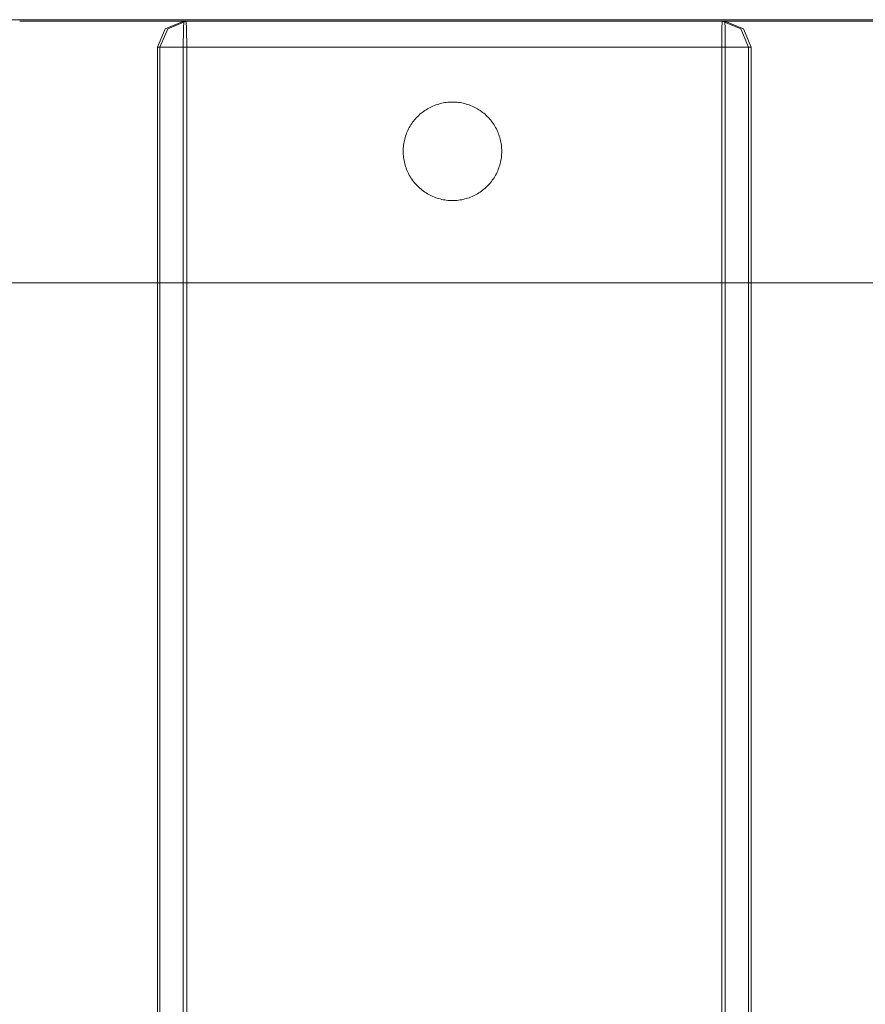
# Model space of a CAD drawing. Units: millimetres. Extents: x 35470 to 88203, y -15859 to 12760.
# Drawn here: x 48340 to 48469, y 1917 to 2067 of the extents above; entities that cross this region are included whole.
import ezdxf

# ---------------------------------------------------------------- set-up
doc = ezdxf.new("R2010")
doc.units = ezdxf.units.MM
doc.header["$MEASUREMENT"] = 0
doc.layers.add('Wnętrze - Umeblowanie', color=7, linetype='Continuous')
doc.layers.add('Wymiarowanie - Ogólne', color=7, linetype='Continuous')
doc.layers.add('Wnętrze - Umeblowanie_Nr_pióra__1', color=7, linetype='Continuous', lineweight=13)
doc.layers.add('Wymiarowanie - Ogólne_Nr_pióra__1', color=7, linetype='Continuous', lineweight=13)
doc.styles.add('GENERATED_STYLE_1', font='txt')
doc.dimstyles.new('GENERATED_STYLE__1', dxfattribs={"dimtxt": 450, "dimasz": 413.043478, "dimexe": 0.18, "dimexo": 0, "dimgap": 0.09, "dimtad": 0, "dimtih": 1, "dimtoh": 1, "dimdec": 0, "dimlfac": 0.1, "dimzin": 0, "dimdsep": 46, "dimtxsty": 'GENERATED_STYLE_1', "dimblk": 'ARROWHEAD_5', "dimblk1": 'ARROWHEAD_5', "dimblk2": 'ARROWHEAD_5', "dimcen": 0.09, "dimclrd": 7, "dimclre": 7, "dimclrt": 7, "dimazin": 0, "dimtfac": 1, "dimtdec": 4, "dimtmove": 0, "dimatfit": 3, "dimfxl": 0, "dimtolj": 1, "dimtzin": 0, "dimarcsym": 0})
doc.dimstyles.new('GENERATED_STYLE__2', dxfattribs={"dimtxt": 450, "dimasz": 413.043478, "dimexe": 0.18, "dimexo": 0, "dimgap": 0.09, "dimtad": 0, "dimdec": 0, "dimlfac": 0.1, "dimzin": 0, "dimdsep": 46, "dimtxsty": 'GENERATED_STYLE_1', "dimblk": 'ARROWHEAD_5', "dimblk1": 'ARROWHEAD_5', "dimblk2": 'ARROWHEAD_5', "dimcen": 0.09, "dimclrd": 7, "dimclre": 7, "dimclrt": 7, "dimazin": 0, "dimtfac": 1, "dimtdec": 4, "dimtmove": 0, "dimatfit": 3, "dimfxl": 0, "dimtolj": 1, "dimtzin": 0, "dimarcsym": 0})

# ---------------------------------------------------------------- blocks, each defined once
blk = doc.blocks.new('Lo')
at = {"layer": 'Wnętrze - Umeblowanie_Nr_pióra__1', "linetype": 'Continuous'}
for p, q in [((467.69, 1645.29), (475.6, 1645.29)), ((475.47, 1645.12), (471.06, 1645.12)), ((479.87, 1645.12), (475.47, 1645.12)), ((475.6, 1645.29), (483.58, 1645.29)), ((484.26, 1645.12), (479.87, 1645.12)), ((483.58, 1645.29), (491.62, 1645.29)), ((488.63, 1645.12), (484.26, 1645.12)), ((493, 1645.12), (488.63, 1645.12)), ((491.62, 1645.29), (499.7, 1645.29)), ((497.33, 1645.12), (493, 1645.12)), ((496.02, 1645.12), (493.19, 1643.94)), ((496.41, 1645.12), (493.59, 1643.94)), ((496.02, 1645.12), (495.97, 1643.94)), ((496.41, 1645.12), (496.46, 1643.94)), ((501.65, 1645.12), (497.33, 1645.12)), ((499.7, 1645.29), (507.83, 1645.29)), ((505.93, 1645.12), (501.65, 1645.12)), ((510.18, 1645.12), (505.93, 1645.12)), ((507.83, 1645.29), (515.99, 1645.29)), ((514.39, 1645.12), (510.18, 1645.12)), ((518.56, 1645.12), (514.39, 1645.12)), ((515.99, 1645.29), (524.17, 1645.29)), ((522.68, 1645.12), (518.56, 1645.12)), ((526.74, 1645.12), (522.68, 1645.12)), ((524.17, 1645.29), (532.37, 1645.29)), ((530.76, 1645.12), (526.74, 1645.12)), ((534.71, 1645.12), (530.76, 1645.12)), ((532.37, 1645.29), (540.59, 1645.29)), ((538.6, 1645.12), (534.71, 1645.12)), ((542.43, 1645.12), (538.6, 1645.12)), ((540.59, 1645.29), (548.8, 1645.29)), ((546.18, 1645.12), (542.43, 1645.12)), ((549.86, 1645.12), (546.18, 1645.12)), ((548.8, 1645.29), (557, 1645.29)), ((553.47, 1645.12), (549.86, 1645.12)), ((556.99, 1645.12), (553.47, 1645.12)), ((560.42, 1645.12), (556.99, 1645.12)), ((557, 1645.29), (565.19, 1645.29)), ((563.77, 1645.12), (560.42, 1645.12)), ((567.02, 1645.12), (563.77, 1645.12)), ((565.19, 1645.29), (573.36, 1645.29)), ((570.18, 1645.12), (567.02, 1645.12)), ((573.25, 1645.12), (570.18, 1645.12)), ((576.21, 1645.12), (573.25, 1645.12)), ((573.36, 1645.29), (581.49, 1645.29)), ((579.06, 1645.12), (576.21, 1645.12)), ((578, 1645.12), (577.95, 1643.94)), ((578, 1645.12), (580.83, 1643.94)), ((578.4, 1645.12), (578.45, 1643.94)), ((578.4, 1645.12), (581.23, 1643.94)), ((581.81, 1645.12), (579.06, 1645.12)), ((581.49, 1645.29), (589.58, 1645.29)), ((584.45, 1645.12), (581.81, 1645.12)), ((586.98, 1645.12), (584.45, 1645.12)), ((589.4, 1645.12), (586.98, 1645.12)), ((591.69, 1645.12), (589.4, 1645.12)), ((589.58, 1645.29), (597.63, 1645.29)), ((593.87, 1645.12), (591.69, 1645.12)), ((595.93, 1645.12), (593.87, 1645.12)), ((597.86, 1645.12), (595.93, 1645.12)), ((597.63, 1645.29), (605.62, 1645.29)), ((599.66, 1645.12), (597.86, 1645.12)), ((601.34, 1645.12), (599.66, 1645.12)), ((492.02, 1641.12), (493.19, 1643.94)), ((492.41, 1641.12), (493.59, 1643.94)), ((495.94, 1641.12), (495.97, 1643.94)), ((496.49, 1641.12), (496.46, 1643.94)), ((577.93, 1641.12), (577.95, 1643.94)), ((578.47, 1641.12), (578.45, 1643.94)), ((582, 1641.12), (580.83, 1643.94)), ((582.4, 1641.12), (581.23, 1643.94)), ((492.02, 44), (492.02, 1641.12)), ((492.02, 1641.12), (493.14, 1641.12)), ((492.41, 44), (492.41, 1641.12)), ((495.94, 1641.12), (493.14, 1641.12)), ((495.94, 1641.12), (495.94, 44)), ((495.94, 1641.12), (577.93, 1641.12)), ((496.49, 44), (496.49, 1641.12)), ((577.93, 1641.12), (577.93, 44)), ((577.93, 1641.12), (580.78, 1641.12)), ((578.47, 44), (578.47, 1641.12)), ((582, 1641.12), (580.78, 1641.12)), ((582.4, 1641.12), (582, 1641.12)), ((582, 1641.12), (582, 44)), ((582.4, 1641.12), (582.4, 44)), ((534.4, 1632.35), (534.18, 1632.26)), ((534.62, 1632.42), (534.4, 1632.35)), ((534.85, 1632.49), (534.62, 1632.42)), ((535.07, 1632.55), (534.85, 1632.49)), ((535.3, 1632.61), (535.07, 1632.55)), ((535.53, 1632.66), (535.3, 1632.61)), ((535.76, 1632.7), (535.53, 1632.66)), ((536, 1632.73), (535.76, 1632.7)), ((536.23, 1632.76), (536, 1632.73)), ((536.47, 1632.77), (536.23, 1632.76)), ((536.7, 1632.79), (536.47, 1632.77)), ((536.94, 1632.79), (536.7, 1632.79)), ((537.17, 1632.79), (536.94, 1632.79)), ((537.41, 1632.77), (537.17, 1632.79)), ((537.64, 1632.76), (537.41, 1632.77)), ((537.88, 1632.73), (537.64, 1632.76)), ((538.11, 1632.7), (537.88, 1632.73)), ((538.34, 1632.66), (538.11, 1632.7)), ((538.57, 1632.61), (538.34, 1632.66)), ((538.8, 1632.55), (538.57, 1632.61)), ((539.03, 1632.49), (538.8, 1632.55)), ((539.25, 1632.42), (539.03, 1632.49)), ((539.48, 1632.35), (539.25, 1632.42)), ((539.7, 1632.26), (539.48, 1632.35)), ((531.98, 1630.92), (531.8, 1630.76)), ((532.16, 1631.07), (531.98, 1630.92)), ((532.34, 1631.22), (532.16, 1631.07)), ((532.53, 1631.36), (532.34, 1631.22)), ((532.72, 1631.49), (532.53, 1631.36)), ((532.92, 1631.62), (532.72, 1631.49)), ((533.12, 1631.75), (532.92, 1631.62)), ((533.32, 1631.86), (533.12, 1631.75)), ((533.53, 1631.97), (533.32, 1631.86)), ((533.74, 1632.08), (533.53, 1631.97)), ((533.96, 1632.17), (533.74, 1632.08)), ((534.18, 1632.26), (533.96, 1632.17)), ((539.92, 1632.17), (539.7, 1632.26)), ((540.13, 1632.08), (539.92, 1632.17)), ((540.34, 1631.97), (540.13, 1632.08)), ((540.55, 1631.86), (540.34, 1631.97)), ((540.75, 1631.75), (540.55, 1631.86)), ((540.96, 1631.62), (540.75, 1631.75)), ((541.15, 1631.49), (540.96, 1631.62)), ((541.35, 1631.36), (541.15, 1631.49)), ((541.53, 1631.22), (541.35, 1631.36)), ((541.72, 1631.07), (541.53, 1631.22)), ((541.9, 1630.92), (541.72, 1631.07)), ((542.07, 1630.76), (541.9, 1630.92)), ((530.74, 1629.51), (530.61, 1629.31)), ((530.87, 1629.7), (530.74, 1629.51)), ((531.01, 1629.89), (530.87, 1629.7)), ((531.16, 1630.07), (531.01, 1629.89)), ((531.31, 1630.25), (531.16, 1630.07)), ((531.47, 1630.42), (531.31, 1630.25)), ((531.64, 1630.59), (531.47, 1630.42)), ((531.8, 1630.76), (531.64, 1630.59)), ((542.24, 1630.59), (542.07, 1630.76)), ((542.4, 1630.42), (542.24, 1630.59)), ((542.56, 1630.25), (542.4, 1630.42)), ((542.72, 1630.07), (542.56, 1630.25)), ((542.86, 1629.89), (542.72, 1630.07)), ((543, 1629.7), (542.86, 1629.89)), ((543.14, 1629.51), (543, 1629.7)), ((543.27, 1629.31), (543.14, 1629.51)), ((529.88, 1627.83), (529.81, 1627.61)), ((529.96, 1628.05), (529.88, 1627.83)), ((530.05, 1628.27), (529.96, 1628.05)), ((530.15, 1628.48), (530.05, 1628.27)), ((530.26, 1628.69), (530.15, 1628.48)), ((530.37, 1628.9), (530.26, 1628.69)), ((530.48, 1629.11), (530.37, 1628.9)), ((530.37, 1628.9), (530.37, 1628.9)), ((530.61, 1629.31), (530.48, 1629.11)), ((543.39, 1629.11), (543.27, 1629.31)), ((543.51, 1628.9), (543.39, 1629.11)), ((543.62, 1628.69), (543.51, 1628.9)), ((543.72, 1628.48), (543.62, 1628.69)), ((543.82, 1628.27), (543.72, 1628.48)), ((543.91, 1628.05), (543.82, 1628.27)), ((543.99, 1627.83), (543.91, 1628.05)), ((544.07, 1627.61), (543.99, 1627.83)), ((529.53, 1626.46), (529.5, 1626.23)), ((529.57, 1626.69), (529.53, 1626.46)), ((529.62, 1626.92), (529.57, 1626.69)), ((529.67, 1627.15), (529.62, 1626.92)), ((529.74, 1627.38), (529.67, 1627.15)), ((529.81, 1627.61), (529.74, 1627.38)), ((544.14, 1627.38), (544.07, 1627.61)), ((544.2, 1627.15), (544.14, 1627.38)), ((544.26, 1626.93), (544.2, 1627.15)), ((544.3, 1626.7), (544.26, 1626.93)), ((544.34, 1626.46), (544.3, 1626.7)), ((544.38, 1626.23), (544.34, 1626.46)), ((529.45, 1625.76), (529.44, 1625.53)), ((529.44, 1625.53), (529.44, 1625.29)), ((529.44, 1625.29), (529.44, 1625.05)), ((529.44, 1625.05), (529.45, 1624.82)), ((529.47, 1626), (529.45, 1625.76)), ((529.45, 1624.82), (529.47, 1624.58)), ((529.5, 1626.23), (529.47, 1626)), ((544.4, 1626), (544.38, 1626.23)), ((544.42, 1625.76), (544.4, 1626)), ((544.4, 1624.58), (544.42, 1624.82)), ((544.43, 1625.53), (544.42, 1625.76)), ((544.42, 1624.82), (544.43, 1625.05)), ((544.44, 1625.29), (544.43, 1625.53)), ((544.43, 1625.05), (544.44, 1625.29)), ((529.47, 1624.58), (529.5, 1624.35)), ((529.5, 1624.35), (529.53, 1624.12)), ((529.53, 1624.12), (529.57, 1623.89)), ((529.57, 1623.89), (529.62, 1623.65)), ((529.62, 1623.65), (529.67, 1623.43)), ((529.67, 1623.43), (529.74, 1623.2)), ((544.14, 1623.2), (544.2, 1623.42)), ((544.2, 1623.42), (544.26, 1623.65)), ((544.26, 1623.65), (544.3, 1623.88)), ((544.3, 1623.88), (544.34, 1624.12)), ((544.34, 1624.12), (544.38, 1624.35)), ((544.38, 1624.35), (544.4, 1624.58)), ((529.74, 1623.2), (529.81, 1622.97)), ((529.81, 1622.97), (529.88, 1622.75)), ((529.88, 1622.75), (529.96, 1622.53)), ((529.96, 1622.53), (530.05, 1622.31)), ((530.05, 1622.31), (530.15, 1622.1)), ((530.15, 1622.1), (530.26, 1621.89)), ((530.26, 1621.89), (530.37, 1621.68)), ((543.51, 1621.68), (543.62, 1621.88)), ((543.62, 1621.88), (543.72, 1622.1)), ((543.72, 1622.1), (543.82, 1622.31)), ((543.82, 1622.31), (543.91, 1622.53)), ((543.91, 1622.53), (543.99, 1622.75)), ((543.99, 1622.75), (544.07, 1622.97)), ((544.07, 1622.97), (544.14, 1623.2)), ((530.37, 1621.68), (530.37, 1621.68)), ((530.37, 1621.68), (530.48, 1621.47)), ((530.48, 1621.47), (530.61, 1621.27)), ((530.61, 1621.27), (530.74, 1621.07)), ((530.74, 1621.07), (530.87, 1620.88)), ((530.87, 1620.88), (531.01, 1620.69)), ((531.01, 1620.69), (531.16, 1620.51)), ((531.16, 1620.51), (531.31, 1620.33)), ((531.31, 1620.33), (531.47, 1620.16)), ((542.4, 1620.16), (542.56, 1620.33)), ((542.56, 1620.33), (542.72, 1620.51)), ((542.72, 1620.51), (542.86, 1620.69)), ((542.86, 1620.69), (543, 1620.88)), ((543, 1620.88), (543.14, 1621.07)), ((543.14, 1621.07), (543.27, 1621.27)), ((543.27, 1621.27), (543.39, 1621.47)), ((543.39, 1621.47), (543.51, 1621.68)), ((531.47, 1620.16), (531.64, 1619.99)), ((531.64, 1619.99), (531.8, 1619.82)), ((531.8, 1619.82), (531.98, 1619.66)), ((531.98, 1619.66), (532.16, 1619.51)), ((532.16, 1619.51), (532.34, 1619.36)), ((532.34, 1619.36), (532.53, 1619.22)), ((532.53, 1619.22), (532.72, 1619.09)), ((532.72, 1619.09), (532.92, 1618.96)), ((532.92, 1618.96), (533.12, 1618.83)), ((533.12, 1618.83), (533.32, 1618.72)), ((540.55, 1618.72), (540.75, 1618.83)), ((540.75, 1618.83), (540.96, 1618.96)), ((540.96, 1618.96), (541.15, 1619.09)), ((541.15, 1619.09), (541.35, 1619.22)), ((541.35, 1619.22), (541.53, 1619.36)), ((541.53, 1619.36), (541.72, 1619.51)), ((541.72, 1619.51), (541.9, 1619.66)), ((541.9, 1619.66), (542.07, 1619.82)), ((542.07, 1619.82), (542.24, 1619.99)), ((542.24, 1619.99), (542.4, 1620.16)), ((533.32, 1618.72), (533.53, 1618.61)), ((533.53, 1618.61), (533.74, 1618.5)), ((533.74, 1618.5), (533.96, 1618.41)), ((533.96, 1618.41), (534.18, 1618.32)), ((534.18, 1618.32), (534.4, 1618.23)), ((534.4, 1618.23), (534.62, 1618.16)), ((534.62, 1618.16), (534.85, 1618.09)), ((534.85, 1618.09), (535.07, 1618.03)), ((535.07, 1618.03), (535.3, 1617.97)), ((535.3, 1617.97), (535.53, 1617.92)), ((535.53, 1617.92), (535.76, 1617.88)), ((535.76, 1617.88), (536, 1617.85)), ((536, 1617.85), (536.23, 1617.82)), ((536.23, 1617.82), (536.47, 1617.8)), ((536.47, 1617.8), (536.7, 1617.79)), ((536.7, 1617.79), (536.94, 1617.79)), ((536.94, 1617.79), (537.17, 1617.79)), ((537.17, 1617.79), (537.41, 1617.8)), ((537.41, 1617.8), (537.64, 1617.82)), ((537.64, 1617.82), (537.88, 1617.85)), ((537.88, 1617.85), (538.11, 1617.88)), ((538.11, 1617.88), (538.34, 1617.92)), ((538.34, 1617.92), (538.57, 1617.97)), ((538.57, 1617.97), (538.8, 1618.03)), ((538.8, 1618.03), (539.03, 1618.09)), ((539.03, 1618.09), (539.25, 1618.16)), ((539.25, 1618.16), (539.48, 1618.23)), ((539.48, 1618.23), (539.7, 1618.32)), ((539.7, 1618.32), (539.92, 1618.41)), ((539.92, 1618.41), (540.13, 1618.5)), ((540.13, 1618.5), (540.34, 1618.61)), ((540.34, 1618.61), (540.55, 1618.72)), ((467.69, 1605.29), (475.6, 1605.29)), ((475.6, 1605.29), (483.58, 1605.29)), ((483.58, 1605.29), (491.62, 1605.29)), ((491.62, 1605.29), (499.7, 1605.29)), ((499.7, 1605.29), (507.83, 1605.29)), ((507.83, 1605.29), (515.99, 1605.29)), ((515.99, 1605.29), (524.17, 1605.29)), ((524.17, 1605.29), (532.37, 1605.29)), ((532.37, 1605.29), (540.59, 1605.29)), ((540.59, 1605.29), (548.8, 1605.29)), ((548.8, 1605.29), (557, 1605.29)), ((557, 1605.29), (565.19, 1605.29)), ((565.19, 1605.29), (573.36, 1605.29)), ((573.36, 1605.29), (581.49, 1605.29)), ((581.49, 1605.29), (589.58, 1605.29)), ((589.58, 1605.29), (597.63, 1605.29)), ((597.63, 1605.29), (605.62, 1605.29))]:
    blk.add_line(p, q, dxfattribs=at)
blk = doc.blocks.new('*D9')
at = {"layer": 'Wymiarowanie - Ogólne', "linetype": 'Continuous', "lineweight": 0, "true_color": 0x000000}
for points in [[(45167.31, -15451.65), (45587.16, -15564.15), (45587.16, -15339.15)], [(61117.02, -15451.65), (60697.16, -15339.15), (60697.16, -15564.15)]]:
    blk.add_hatch(color=18, dxfattribs=at).paths.add_polyline_path(points)
at = {"layer": 'Wymiarowanie - Ogólne_Nr_pióra__1', "linetype": 'Continuous'}
for p, q in [((45167.31, -15859.26), (45167.31, -15044.04)), ((61117.02, -15859.26), (61117.02, -15044.04)), ((45167.31, -15451.65), (45587.16, -15339.15)), ((45587.16, -15339.15), (45587.16, -15564.15)), ((61117.02, -15451.65), (60697.16, -15339.15)), ((60697.16, -15564.15), (60697.16, -15339.15)), ((45167.31, -15451.65), (45587.16, -15564.15)), ((45587.16, -15451.65), (52264.64, -15451.65)), ((54019.69, -15451.65), (60697.16, -15451.65)), ((61117.02, -15451.65), (60697.16, -15564.15))]:
    blk.add_line(p, q, dxfattribs=at)
at = {"layer": 'Wymiarowanie - Ogólne_Nr_pióra__1', "insert": (52372.79, -15676.65), "char_height": 450, "attachment_point": 7, "style": 'GENERATED_STYLE_1'}
blk.add_mtext('\\A1;{\\fArial|b0|i0|c238|p38;1\xa0595}', dxfattribs=at)
blk = doc.blocks.new('ARROWHEAD_5')
at = {"color": 0, "linetype": 'Continuous', "lineweight": 0}
blk.add_line((0, 0), (-1, 0), dxfattribs=at)
blk.add_solid([(-1, 0.2679), (0, 0), (-1, -0.2679), (-1, 0.2679)], dxfattribs=at)
blk = doc.blocks.new('*D11')
at = {"layer": 'Wymiarowanie - Ogólne', "linetype": 'Continuous', "lineweight": 0, "true_color": 0x000000}
for points in [[(44153.89, 6848.11), (44041.39, 6428.26), (44266.39, 6428.26)], [(44153.89, -14574.44), (44266.39, -14154.58), (44041.39, -14154.58)]]:
    blk.add_hatch(color=18, dxfattribs=at).paths.add_polyline_path(points)
at = {"layer": 'Wymiarowanie - Ogólne_Nr_pióra__1', "linetype": 'Continuous'}
for p, q in [((44561.5, 6848.11), (43746.28, 6848.11)), ((44153.89, 6848.11), (44041.39, 6428.26)), ((44153.89, 6848.11), (44266.39, 6428.26)), ((44266.39, 6428.26), (44041.39, 6428.26)), ((44153.89, -2985.64), (44153.89, 6428.26)), ((44153.89, -14154.58), (44153.89, -4740.69)), ((44153.89, -14574.44), (44041.39, -14154.58)), ((44041.39, -14154.58), (44266.39, -14154.58)), ((44153.89, -14574.44), (44266.39, -14154.58)), ((44561.5, -14574.44), (43746.28, -14574.44))]:
    blk.add_line(p, q, dxfattribs=at)
at = {"layer": 'Wymiarowanie - Ogólne_Nr_pióra__1', "insert": (44378.89, -4632.53), "char_height": 450, "attachment_point": 7, "rotation": 90, "style": 'GENERATED_STYLE_1'}
blk.add_mtext('\\A1;{\\fArial|b0|i0|c238|p38;2\xa0142}', dxfattribs=at)

msp = doc.modelspace()

# ---------------------------------------------------------------- block references
at = {"layer": 'Wnętrze - Umeblowanie', "color": 104, "linetype": 'Continuous', "lineweight": 13, "true_color": 0x029e21, "zscale": 1000}
msp.add_blockref('Lo', (47868.78, 421.34), dxfattribs=at)

# ---------------------------------------------------------------- dimensions: what is measured, and where the dimension line sits
at = {"layer": 'Wymiarowanie - Ogólne', "linetype": 'Continuous'}
dim = msp.add_linear_dim(base=(44153.89, 6848.11), p1=(50639.01, -14574.44), p2=(51210.92, 6848.11), angle=90, dimstyle='GENERATED_STYLE__2', dxfattribs=at)
dim.commit()
dim.dimension.update_dxf_attribs({"geometry": '*D11', "text_midpoint": (44153.89, -3863.16), "dimtype": 160, "text_rotation": 90})
dim = msp.add_linear_dim(base=(61117.02, -15451.65), p1=(45167.31, -3060.4), p2=(61117.02, 3004.64), dimstyle='GENERATED_STYLE__1', dxfattribs=at)
dim.commit()
dim.dimension.update_dxf_attribs({"geometry": '*D9', "text_midpoint": (53142.16, -15451.65), "dimtype": 160})

doc.saveas('drawing.dxf')
